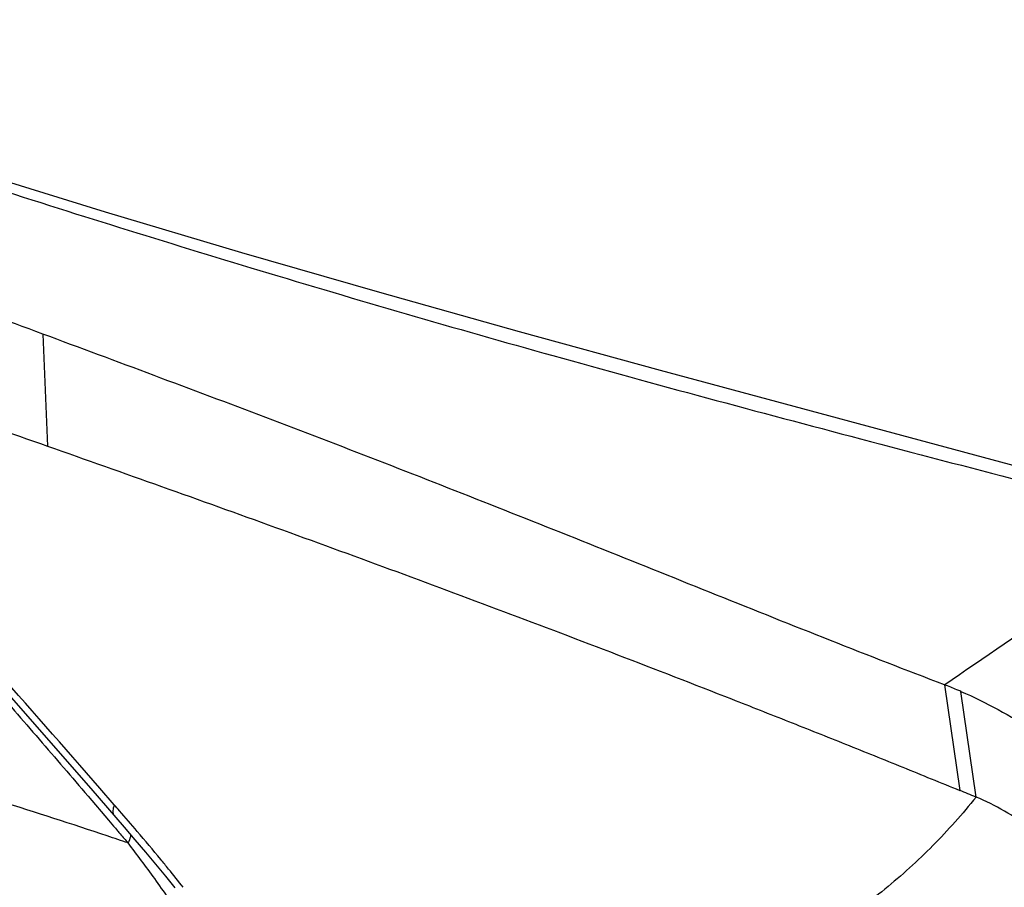
# Model space of a CAD drawing. Units: millimetres. Extents: x 0 to 420, y 0 to 297.
# Drawn here: x 216 to 225, y 262 to 270 of the extents above; entities that cross this region are included whole.
import ezdxf

# ---------------------------------------------------------------- set-up
doc = ezdxf.new("R2010")
doc.units = ezdxf.units.MM
doc.header["$LTSCALE"] = 23.1
doc.layers.add('607082205-000_CL', color=7, linetype='CONTINUOUS')

msp = doc.modelspace()

# ---------------------------------------------------------------- linework, layer by layer
at = {"layer": '607082205-000_CL', "color": 9, "linetype": 'CONTINUOUS'}
for p, q in [((216.0219, 266.9895), (216.0667, 265.9253)), ((224.5806, 263.6592), (224.7253, 262.6562)), ((224.8799, 262.5923), (224.7363, 263.5957)), ((216.7008, 262.519), (216.5644, 262.676)), ((216.4514, 262.6017), (216.6462, 262.3721)), ((216.634, 262.2233), (216.5739, 262.2433)), ((216.7107, 262.297), (216.7326, 262.2715))]:
    msp.add_line(p, q, dxfattribs=at)
at = {"layer": '607082205-000_CL', "color": 7, "linetype": 'CONTINUOUS'}
for p, q in [((227.2421, 265.2007), (221.8853, 266.6444)), ((215.3754, 263.9319), (215.9666, 263.2609)), ((215.9666, 263.2609), (216.4771, 262.6754)), ((216.4771, 262.6754), (216.7951, 262.3077))]:
    msp.add_line(p, q, dxfattribs=at)
for points in [[(221.8853, 266.6444), (220.5469, 267.0118), (219.2223, 267.383), (217.9122, 267.7601), (216.6177, 268.1459), (215.4507, 268.5088)], [(216.7951, 262.3077), (216.8971, 262.188), (216.9961, 262.0705), (217.0921, 261.9549)], [(217.0921, 261.9549), (217.1852, 261.8414), (217.2754, 261.7299)]]:
    msp.add_lwpolyline(points, dxfattribs=at)
at = {"layer": '607082205-000_CL', "color": 9, "linetype": 'CONTINUOUS'}
for centre, radius, start, end in [((337.7335, 99.0095), 199.7805, 123.714672, 124.497745), ((93.5565, 155.6397), 163.0574, 41.0284, 41.577075), ((199.0098, 209.4304), 55.657, 71.60434, 73.81793), ((201.0164, 248.8097), 20.8313, 40.94982, 41.15566), ((196.4949, 244.9019), 26.8075, 40.37282, 40.92447), ((230.7543, 274.4049), 18.5425, 220.4611, 220.76692), ((198.1092, 206.6934), 58.5383, 71.346389, 71.55133), ((207.5276, 254.9744), 11.7545, 35.60587, 37.66373), ((203.5858, 250.8492), 17.5528, 38.33144, 39.05773), ((207.8487, 255.2104), 11.356, 33.29303, 35.58143)]:
    msp.add_arc(centre, radius, start, end, dxfattribs=at)
at = {"layer": '607082205-000_CL', "color": 7, "linetype": 'CONTINUOUS'}
msp.add_arc((216.0054, 241.356), 23.0159, 67.32049, 67.73679, dxfattribs=at)
for points, knots in [([(199.5557, 274.6812), (199.9365, 274.6114), (200.698, 274.4731), (201.8405, 274.2693), (202.9827, 274.0687), (204.125, 273.8709), (205.2673, 273.6724), (206.4098, 273.4694), (207.5523, 273.261), (209.075, 272.9801), (210.5964, 272.7006), (212.1199, 272.4501), (213.2605, 272.2727), (214.4013, 272.1005), (215.5424, 271.9207), (216.684, 271.7241), (217.8266, 271.5142), (218.97, 271.293), (220.1137, 271.0658), (221.2577, 270.8382), (222.4021, 270.6134), (223.5463, 270.3901), (225.0717, 270.0935), (226.9783, 269.7235), (229.2662, 269.2801), (231.554, 268.838), (233.8418, 268.3984), (235.367, 268.1057), (236.1295, 267.9591)], [0, 0, 0, 0, 0.031231, 0.062436, 0.093617, 0.124783, 0.155953, 0.187152, 0.218385, 0.249637, 0.312064, 0.343159, 0.374183, 0.40518, 0.436225, 0.467373, 0.49862, 0.529944, 0.561312, 0.592685, 0.624042, 0.655388, 0.686728, 0.7494, 0.812066, 0.874722, 0.937363, 1, 1, 1, 1]), ([(216.0217, 266.9894), (215.6759, 267.1179), (214.9847, 267.3731), (213.9489, 267.7543), (212.9156, 268.1341), (212.2276, 268.3867), (211.884, 268.5129)], [0, 0, 0, 0, 0.25099, 0.501307, 0.750989, 1, 1, 1, 1]), ([(211.8064, 267.4041), (212.159, 267.2809), (212.6904, 267.1014), (213.3994, 266.8606), (213.9323, 266.6772), (214.4657, 266.4914), (215.1771, 266.2403), (215.7105, 266.0504), (216.0666, 265.9252)], [0, 0, 0, 0, 0.248447, 0.373156, 0.498113, 0.623351, 0.74888, 1, 1, 1, 1]), ([(224.5808, 263.6584), (224.2188, 263.7965), (223.4969, 264.0783), (222.4188, 264.5102), (221.344, 264.9429), (220.2722, 265.3697), (219.2045, 265.7889), (218.1402, 266.1973), (217.0797, 266.5963), (216.3738, 266.8588), (216.0217, 266.9894)], [0, 0, 0, 0, 0.126534, 0.253104, 0.379347, 0.50499, 0.629911, 0.754012, 0.877335, 1, 1, 1, 1]), ([(216.0667, 265.9252), (216.7888, 265.6711), (218.2345, 265.1566), (220.0366, 264.4928), (221.4782, 263.9454), (222.3798, 263.5954), (223.1011, 263.3108), (223.5522, 263.1311), (223.9131, 262.986), (224.1838, 262.8764), (224.4545, 262.7661), (224.6351, 262.693), (224.7253, 262.6561)], [0, 0, 0, 0, 0.248125, 0.497327, 0.622425, 0.747898, 0.810777, 0.873753, 0.90528, 0.936837, 0.968414, 1, 1, 1, 1]), ([(224.7362, 263.5957), (224.7233, 263.6013), (224.6718, 263.623), (224.6198, 263.6438), (224.5808, 263.6586)], [0, 0, 0, 0, 0.252248, 1, 1, 1, 1]), ([(224.7363, 263.5957), (224.9768, 263.4922), (225.4591, 263.2252), (226.0111, 262.79), (226.4402, 262.3736), (226.8743, 261.8931), (227.3821, 261.2099), (227.8161, 260.451), (228.115, 259.7955), (228.503, 258.7802), (228.6915, 257.8777), (228.7269, 257.1568)], [0, 0, 0, 0, 0.099309, 0.207784, 0.265653, 0.325956, 0.453212, 0.587665, 0.656687, 0.726268, 1, 1, 1, 1]), ([(224.8798, 262.5923), (224.8155, 262.5124), (224.6831, 262.3555), (224.402, 262.0562), (224.0207, 261.709), (223.5183, 261.3411), (222.9723, 261.025), (222.3846, 260.7641), (221.7574, 260.5619), (221.0932, 260.4218), (220.636, 260.3726), (220.4029, 260.3587)], [0, 0, 0, 0, 0.059725, 0.119409, 0.238934, 0.359298, 0.481228, 0.605485, 0.732852, 0.864107, 1, 1, 1, 1]), ([(227.4868, 257.3801), (227.4727, 257.6644), (227.4159, 258.2311), (227.2523, 259.0634), (227.0153, 259.861), (226.7104, 260.6033), (226.3428, 261.27), (225.9808, 261.7556), (225.6621, 262.0825), (225.4149, 262.2905), (225.1555, 262.4633), (224.9726, 262.5542), (224.8799, 262.5923)], [0, 0, 0, 0, 0.140265, 0.280184, 0.417413, 0.549668, 0.674928, 0.791712, 0.846778, 0.899674, 0.950619, 1, 1, 1, 1])]:
    msp.add_open_spline(points, degree=3, knots=knots, dxfattribs=at)
at = {"layer": '607082205-000_CL', "color": 9, "linetype": 'CONTINUOUS'}
for points, knots in [([(215.4212, 268.422), (216.3056, 268.1392), (218.114, 267.5738), (220.9017, 266.7634), (223.8282, 265.9778), (225.8261, 265.4606), (226.8461, 265.1888)], [0, 0, 0, 0, 0.234558, 0.47864, 0.73333, 1, 1, 1, 1]), ([(215.5187, 263.6814), (215.6751, 263.5021), (215.9867, 263.1428), (216.2974, 262.7827), (216.4514, 262.6017)], [0, 0, 0, 0, 0.500381, 1, 1, 1, 1]), ([(216.7008, 262.5189), (216.6967, 262.5088), (216.6909, 262.4915), (216.6867, 262.4673), (216.6866, 262.4482), (216.6905, 262.4316), (216.6961, 262.4224), (216.6994, 262.4185)], [0, 0, 0, 0, 0.312982, 0.5181, 0.697868, 0.855599, 1, 1, 1, 1]), ([(216.7326, 262.2715), (216.7409, 262.2619), (216.7742, 262.2233), (216.8073, 262.1846), (216.8321, 262.1554)], [0, 0, 0, 0, 0.249325, 1, 1, 1, 1]), ([(217.2158, 261.9093), (217.1913, 261.9395), (217.0932, 262.0596), (216.9934, 262.1782), (216.9181, 262.2667)], [0, 0, 0, 0, 0.250859, 1, 1, 1, 1]), ([(216.8577, 262.2351), (216.8565, 262.2289), (216.8502, 262.2021), (216.8409, 262.1762), (216.8326, 262.1568)], [0, 0, 0, 0, 0.230698, 1, 1, 1, 1])]:
    msp.add_open_spline(points, degree=3, knots=knots, dxfattribs=at)

doc.saveas('drawing.dxf')
